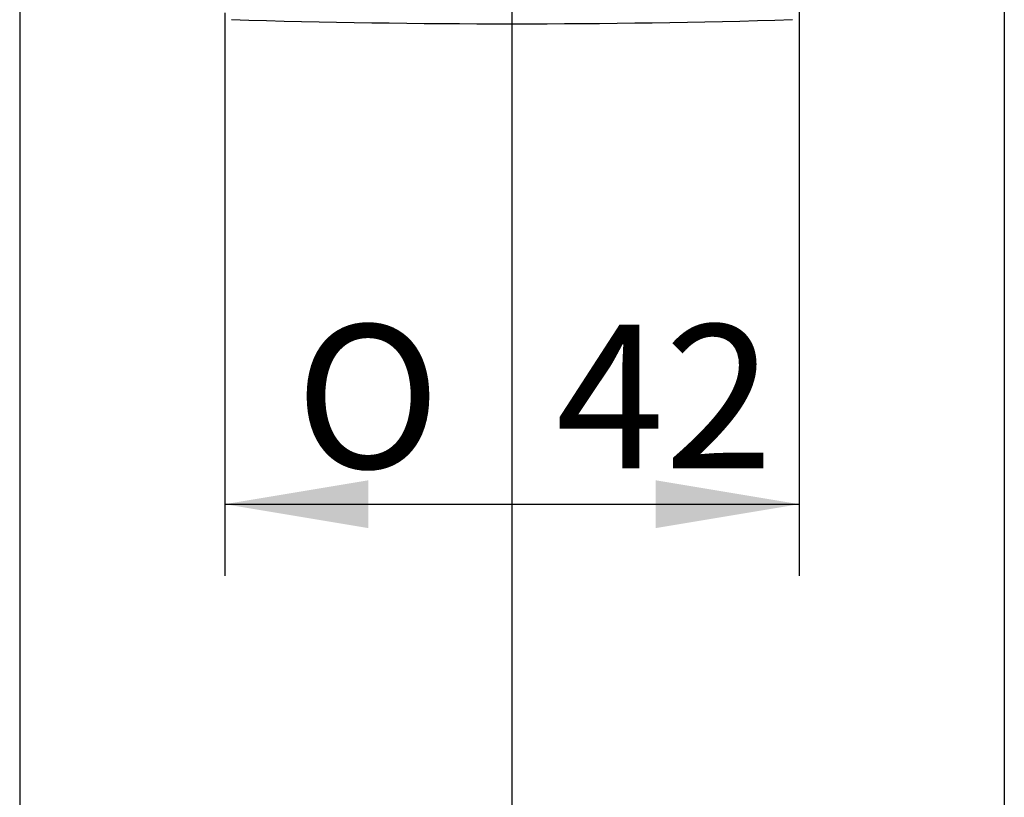
# Model space of a CAD drawing. Extents: x 16 to 396, y 21 to 279.
# Drawn here: x 80 to 104, y 70 to 89 of the extents above; entities that cross this region are included whole.
import ezdxf

# ---------------------------------------------------------------- set-up
doc = ezdxf.new("R2010")
doc.units = 0
doc.layers.add('_TRANSLATION', color=7, linetype='CONTINUOUS')
doc.layers.add('CX7068-01', color=7, linetype='CONTINUOUS')
doc.styles.add('SEACAD_SOLID_EDGE_ISO', font='seiso.ttf')
doc.styles.add('SEACAD_SOLID_EDGE_ISO1_SYM', font='semeci1.ttf')

# ---------------------------------------------------------------- blocks, each defined once
blk = doc.blocks.new('SE2')
at = {"layer": 'CX7068-01', "color": 7, "linetype": 'CONTINUOUS'}
blk.add_arc((91.759, 322.192), 233.321, 268.3207, 271.6793, dxfattribs=at)
blk = doc.blocks.new('GDIMGGROUP1')
at = {"layer": '_TRANSLATION', "color": 7, "linetype": 'CONTINUOUS'}
for p, q in [((103.758, 106.607), (103.758, 62.702)), ((79.76, 106.007), (79.76, 62.702))]:
    blk.add_line(p, q, dxfattribs=at)
blk = doc.blocks.new('*U59')
at = {"layer": '_TRANSLATION', "color": 7, "linetype": 'CONTINUOUS'}
blk.add_solid([(88.26, 76.572), (84.76, 77.156), (88.26, 77.739)], dxfattribs=at)
blk = doc.blocks.new('*U60')
at = {"layer": '_TRANSLATION', "color": 7, "linetype": 'CONTINUOUS'}
blk.add_solid([(95.259, 76.572), (95.259, 77.739), (98.759, 77.156)], dxfattribs=at)
blk = doc.blocks.new('GDIMGGROUP8')
at = {"layer": '_TRANSLATION', "color": 7, "linetype": 'CONTINUOUS'}
for p, q in [((98.759, 100.275), (98.759, 75.406)), ((84.76, 89.137), (84.76, 75.406)), ((84.76, 77.156), (98.759, 77.156))]:
    blk.add_line(p, q, dxfattribs=at)
for name in ['*U59', '*U60']:
    blk.add_blockref(name, (0, 0), dxfattribs=at)
for s, style, p in [('O', 'SEACAD_SOLID_EDGE_ISO1_SYM', (86.478, 78.031)), ('42', 'SEACAD_SOLID_EDGE_ISO', (92.825, 78.031))]:
    blk.add_text(s, height=3.5, dxfattribs=dict(at, style=style)).set_placement(p)
blk = doc.blocks.new('GDIMGGROUP9')
at = {"layer": '_TRANSLATION', "color": 7, "linetype": 'CONTINUOUS'}
blk.add_line((91.759, 106.007), (91.759, 54.406), dxfattribs=at)
blk = doc.blocks.new('GDIMGGROUP10')
at = {"layer": '_TRANSLATION', "color": 7, "linetype": 'CONTINUOUS'}
blk.add_line((91.759, 106.007), (91.759, 54.406), dxfattribs=at)

msp = doc.modelspace()

# ---------------------------------------------------------------- block references
at = {"layer": '_TRANSLATION'}
for name in ['SE2', 'GDIMGGROUP1', 'GDIMGGROUP9', 'GDIMGGROUP10', 'GDIMGGROUP8']:
    msp.add_blockref(name, (0, 0), dxfattribs=at)

doc.saveas('drawing.dxf')
